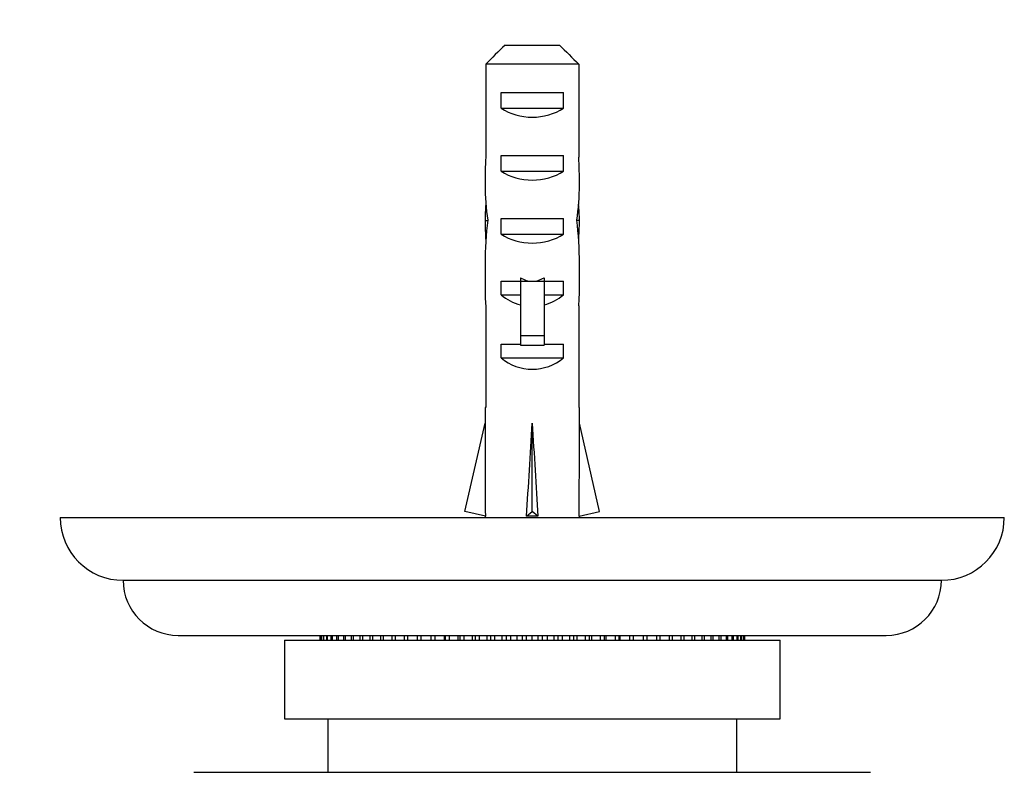
# Model space of a CAD drawing. Units: millimetres. Extents: x 0 to 1700, y 0 to 1165.
# Drawn here: x 1287 to 1349, y 485 to 533 of the extents above; entities that cross this region are included whole.
import ezdxf
from ezdxf import colors
from ezdxf.entities.mleader import LeaderData, LeaderLine
from ezdxf.math import Vec2, Vec3

# ---------------------------------------------------------------- set-up
doc = ezdxf.new("R2010")
doc.units = ezdxf.units.MM
doc.layers.add('DV5_Défaut', color=7, linetype='Continuous')
doc.layers.add('Défaut', color=7, linetype='Continuous')

# ---------------------------------------------------------------- blocks, each defined once
blk = doc.blocks.new('_DOT')
at = {"color": 0}
blk.add_line((0, 0), (-1, 0), dxfattribs=at)
at = {"color": 0, "const_width": 0.333}
blk.add_lwpolyline([(-0.1665, 0, 1), (0.1665, 0, 1)], format="xyb", close=True, dxfattribs=at)
blk = doc.blocks.new('SE4')
at = {"layer": 'DV5_Défaut', "color": 7, "linetype": 'Continuous'}
for p, q in [((1317.727, 531.492), (1321.185, 531.492)), ((1316.498, 530.292), (1316.498, 524.382)), ((1322.414, 530.292), (1316.498, 530.292)), ((1322.414, 530.292), (1322.414, 524.382)), ((1317.472, 527.492), (1317.472, 528.492)), ((1317.472, 528.492), (1321.44, 528.492)), ((1321.44, 527.492), (1321.44, 528.492)), ((1317.472, 527.492), (1321.44, 527.492)), ((1317.472, 523.492), (1317.472, 524.492)), ((1317.472, 524.492), (1321.44, 524.492)), ((1321.44, 523.492), (1321.44, 524.492)), ((1317.472, 523.492), (1321.44, 523.492)), ((1316.457, 520.345), (1316.623, 520.345)), ((1317.472, 519.492), (1317.472, 520.492)), ((1317.472, 520.492), (1321.44, 520.492)), ((1321.44, 519.492), (1321.44, 520.492)), ((1322.455, 520.345), (1322.29, 520.345)), ((1317.472, 519.492), (1321.44, 519.492)), ((1316.456, 517.607), (1316.456, 516.058)), ((1322.456, 516.058), (1322.456, 517.607)), ((1317.472, 515.634), (1317.472, 516.492)), ((1317.472, 516.492), (1318.706, 516.492)), ((1318.706, 516.716), (1318.706, 516.492)), ((1318.706, 516.492), (1319.456, 516.492)), ((1318.706, 516.492), (1318.706, 513.039)), ((1319.456, 516.492), (1320.206, 516.492)), ((1320.206, 516.716), (1320.206, 516.492)), ((1320.206, 516.492), (1321.44, 516.492)), ((1320.206, 516.492), (1320.206, 513.039)), ((1321.44, 515.634), (1321.44, 516.492)), ((1317.472, 515.634), (1318.706, 515.634)), ((1320.206, 515.634), (1321.44, 515.634)), ((1316.498, 514.934), (1316.498, 508.483)), ((1322.414, 514.934), (1322.414, 508.483)), ((1317.472, 511.634), (1317.472, 512.492)), ((1317.472, 512.492), (1318.706, 512.492)), ((1318.706, 513.039), (1320.206, 513.039)), ((1318.706, 513.039), (1318.706, 512.432)), ((1320.206, 513.039), (1320.206, 512.432)), ((1320.206, 512.492), (1321.44, 512.492)), ((1321.44, 511.634), (1321.44, 512.492)), ((1318.706, 512.432), (1320.206, 512.432)), ((1317.472, 511.634), (1321.44, 511.634)), ((1316.498, 508.483), (1316.456, 508.483)), ((1316.456, 508.483), (1316.456, 507.48)), ((1322.414, 508.483), (1322.456, 508.483)), ((1322.456, 507.48), (1322.456, 508.483)), ((1315.172, 501.859), (1316.456, 507.48)), ((1319.456, 501.859), (1319.456, 507.48)), ((1323.741, 501.859), (1322.456, 507.48)), ((1316.478, 501.561), (1315.172, 501.859)), ((1319.097, 501.561), (1319.456, 501.859)), ((1319.815, 501.561), (1319.456, 501.859)), ((1322.435, 501.561), (1323.741, 501.859)), ((1289.456, 501.492), (1349.456, 501.492)), ((1316.456, 501.566), (1316.456, 501.492)), ((1322.456, 501.492), (1322.456, 501.566)), ((1293.456, 497.492), (1345.456, 497.492)), ((1296.956, 493.992), (1341.956, 493.992)), ((1305.961, 493.992), (1305.961, 493.692)), ((1305.972, 493.692), (1305.972, 493.992)), ((1306.026, 493.992), (1306.026, 493.692)), ((1306.058, 493.692), (1306.058, 493.992)), ((1306.165, 493.992), (1306.165, 493.692)), ((1306.219, 493.692), (1306.219, 493.992)), ((1306.379, 493.992), (1306.379, 493.692)), ((1306.454, 493.692), (1306.454, 493.992)), ((1306.667, 493.992), (1306.667, 493.692)), ((1306.762, 493.692), (1306.762, 493.992)), ((1307.025, 493.992), (1307.025, 493.692)), ((1307.141, 493.692), (1307.141, 493.992)), ((1307.453, 493.992), (1307.453, 493.692)), ((1307.589, 493.692), (1307.589, 493.992)), ((1307.949, 493.992), (1307.949, 493.692)), ((1308.103, 493.692), (1308.103, 493.992)), ((1308.509, 493.992), (1308.509, 493.692)), ((1308.681, 493.692), (1308.681, 493.992)), ((1309.129, 493.992), (1309.129, 493.692)), ((1309.319, 493.692), (1309.319, 493.992)), ((1309.808, 493.992), (1309.808, 493.692)), ((1310.013, 493.692), (1310.013, 493.992)), ((1310.541, 493.992), (1310.541, 493.692)), ((1310.761, 493.692), (1310.761, 493.992)), ((1311.323, 493.992), (1311.323, 493.692)), ((1311.557, 493.692), (1311.557, 493.992)), ((1312.151, 493.992), (1312.151, 493.692)), ((1312.397, 493.692), (1312.397, 493.992)), ((1313.02, 493.992), (1313.02, 493.692)), ((1313.277, 493.692), (1313.277, 493.992)), ((1313.871, 493.692), (1313.871, 493.992)), ((1313.925, 493.992), (1313.925, 493.692)), ((1314.191, 493.692), (1314.191, 493.992)), ((1314.753, 493.692), (1314.753, 493.992)), ((1314.861, 493.992), (1314.861, 493.692)), ((1315.135, 493.692), (1315.135, 493.992)), ((1315.662, 493.692), (1315.662, 493.992)), ((1315.822, 493.992), (1315.822, 493.692)), ((1316.102, 493.692), (1316.102, 493.992)), ((1316.592, 493.692), (1316.592, 493.992)), ((1316.804, 493.992), (1316.804, 493.692)), ((1317.089, 493.692), (1317.089, 493.992)), ((1317.538, 493.692), (1317.538, 493.992)), ((1317.801, 493.992), (1317.801, 493.692)), ((1318.089, 493.692), (1318.089, 493.992)), ((1318.494, 493.692), (1318.494, 493.992)), ((1318.806, 493.992), (1318.806, 493.692)), ((1319.096, 493.692), (1319.096, 493.992)), ((1319.456, 493.692), (1319.456, 493.992)), ((1319.816, 493.992), (1319.816, 493.692)), ((1320.106, 493.692), (1320.106, 493.992)), ((1320.418, 493.692), (1320.418, 493.992)), ((1320.823, 493.992), (1320.823, 493.692)), ((1321.112, 493.692), (1321.112, 493.992)), ((1321.375, 493.692), (1321.375, 493.992)), ((1321.823, 493.992), (1321.823, 493.692)), ((1322.108, 493.692), (1322.108, 493.992)), ((1322.32, 493.692), (1322.32, 493.992)), ((1322.81, 493.992), (1322.81, 493.692)), ((1323.09, 493.692), (1323.09, 493.992)), ((1323.25, 493.692), (1323.25, 493.992)), ((1323.778, 493.992), (1323.778, 493.692)), ((1324.052, 493.692), (1324.052, 493.992)), ((1324.159, 493.692), (1324.159, 493.992)), ((1324.721, 493.992), (1324.721, 493.692)), ((1324.987, 493.692), (1324.987, 493.992)), ((1325.041, 493.692), (1325.041, 493.992)), ((1325.636, 493.992), (1325.636, 493.692)), ((1325.892, 493.692), (1325.892, 493.992)), ((1326.515, 493.992), (1326.515, 493.692)), ((1326.761, 493.692), (1326.761, 493.992)), ((1327.355, 493.992), (1327.355, 493.692)), ((1327.589, 493.692), (1327.589, 493.992)), ((1328.152, 493.992), (1328.152, 493.692)), ((1328.371, 493.692), (1328.371, 493.992)), ((1328.899, 493.992), (1328.899, 493.692)), ((1329.104, 493.692), (1329.104, 493.992)), ((1329.594, 493.992), (1329.594, 493.692)), ((1329.783, 493.692), (1329.783, 493.992)), ((1330.231, 493.992), (1330.231, 493.692)), ((1330.404, 493.692), (1330.404, 493.992)), ((1330.809, 493.992), (1330.809, 493.692)), ((1330.963, 493.692), (1330.963, 493.992)), ((1331.323, 493.992), (1331.323, 493.692)), ((1331.459, 493.692), (1331.459, 493.992)), ((1331.771, 493.992), (1331.771, 493.692)), ((1331.887, 493.692), (1331.887, 493.992)), ((1332.15, 493.992), (1332.15, 493.692)), ((1332.246, 493.692), (1332.246, 493.992)), ((1332.458, 493.992), (1332.458, 493.692)), ((1332.533, 493.692), (1332.533, 493.992)), ((1332.693, 493.992), (1332.693, 493.692)), ((1332.747, 493.692), (1332.747, 493.992)), ((1332.854, 493.992), (1332.854, 493.692)), ((1332.887, 493.692), (1332.887, 493.992)), ((1332.94, 493.992), (1332.94, 493.692)), ((1332.951, 493.692), (1332.951, 493.992)), ((1303.706, 493.692), (1335.206, 493.692)), ((1303.706, 493.692), (1303.706, 488.692)), ((1335.206, 488.692), (1335.206, 493.692)), ((1303.706, 488.692), (1335.206, 488.692)), ((1306.456, 488.692), (1306.456, 485.292)), ((1332.456, 485.292), (1332.456, 488.692)), ((1297.956, 485.292), (1340.956, 485.292))]:
    blk.add_line(p, q, dxfattribs=at)
for centre, radius, start, end in [((1293.456, 501.492), 4, 180, 270), ((1345.456, 501.492), 4, 270, 0), ((1296.956, 497.492), 3.5, 180, 270), ((1341.956, 497.492), 3.5, 270, 0)]:
    blk.add_arc(centre, radius, start, end, dxfattribs=at)
for centre, major_axis, ratio, start_param, end_param in [((1319.456, 529.203), (3, 0), 0.760351, 3.989655, 5.435123), ((1319.456, 522.631), (0, 10.505), 0.285569, 1.403348, 1.570796), ((1319.456, 522.631), (0, 10.505), 0.285569, 4.712389, 4.879837), ((1319.456, 525.203), (3, 0), 0.760351, 3.989655, 5.435123), ((1319.456, 522.631), (0, -6.74), 0.445101, 4.712389, 5.052226), ((1319.456, 522.631), (0, -6.74), 0.445101, 1.230959, 1.570796), ((1319.456, 520.172), (0, 6.74), 0.445101, 1.387338, 1.545119), ((1319.456, 520.172), (0, 6.74), 0.445101, 4.738067, 4.895847), ((1319.456, 517.607), (0, 8.334), 0.359989, 1.230959, 1.570796), ((1319.456, 520.559), (0, -8.334), 0.359989, 4.738067, 4.890466), ((1319.456, 517.607), (0, 8.334), 0.359989, 4.712389, 5.052226), ((1319.456, 520.559), (0, -8.334), 0.359989, 1.39272, 1.545119), ((1319.456, 521.203), (3, 0), 0.760351, 3.989655, 5.435123), ((1319.456, 523.55), (0, -7.059), 0.425017, 6.030505, 6.283185), ((1319.456, 523.55), (0, 7.059), 0.425017, 3.141593, 3.394273), ((1319.456, 516.058), (0, 6.74), 0.445101, 1.570796, 1.738244), ((1319.456, 517.83), (3, 0), 0.976011, 3.989655, 4.459709), ((1319.456, 517.83), (3, 0), 0.976011, 4.965069, 5.435123), ((1319.456, 516.058), (0, 6.74), 0.445101, 4.544941, 4.712389), ((1319.456, 513.83), (3, 0), 0.976011, 3.989655, 5.435123), ((1319.456, 520.605), (-0.761, -51.936), 0.055876, -1.314474, -1.194522), ((1319.456, 520.605), (-2.903, -51.936), 0.014553, 1.196154, 1.316105), ((1319.456, 520.605), (2.903, -51.936), 0.014553, -1.316105, -1.196154), ((1319.456, 520.605), (0.761, -51.936), 0.055876, 1.194522, 1.314474), ((1319.456, 500.88), (3, 0), 0.228555, 1.450845, 1.690748)]:
    blk.add_ellipse(centre, major_axis=major_axis, ratio=ratio, start_param=start_param, end_param=end_param, dxfattribs=at)
for points in [[(1317.727, 531.492), (1317.314, 531.095), (1316.906, 530.694), (1316.498, 530.292)], [(1321.185, 531.492), (1321.598, 531.095), (1322.006, 530.694), (1322.414, 530.292)]]:
    blk.add_open_spline(points, degree=3, dxfattribs=at)

msp = doc.modelspace()

# ---------------------------------------------------------------- block references
at = {"layer": 'Défaut'}
msp.add_blockref('SE4', (0, 0), dxfattribs=at)

# ---------------------------------------------------------------- leaders
at = {"layer": 'Défaut', "color": 7, "linetype": 'Continuous'}
ml = msp.add_multileader_mtext('Standard', dxfattribs=at)
ml.set_content('{\\pxsm0.9;\\fSolid Edge ISO|b1||i0||c0|p34;\\W1.;06/02/2018\\P}', color=256)
ml.set_leader_properties()
ml.set_arrow_properties(name='DOT')
ml.build(insert=Vec2(0, 0))
ml.multileader.update_dxf_attribs({"leader_type": 0, "dogleg_length": 0, "arrow_head_size": 12})
ctx = ml.context
ctx.base_point, ctx.char_height, ctx.arrow_head_size, ctx.landing_gap_size = Vec3(1204.767, 1157.854), 12, 12, 4.2
notes = []
notes.append((ctx, [(0, (0, 0, 0), (0, 0), (1, 0), 1, [])]))
ctx.mtext.insert = Vec3(1206.767, 1163.975)
for ctx, leaders in notes:
    for number, flags, end, landing, length, lines in leaders:
        leader = LeaderData()
        leader.index, (leader.has_last_leader_line, leader.has_dogleg_vector, leader.attachment_direction) = number, flags
        leader.last_leader_point, leader.dogleg_vector, leader.dogleg_length = Vec3(end), Vec3(landing), length
        for number, points, colour, breaks in lines:
            line = LeaderLine()
            line.index, line.vertices, line.color, line.breaks = number, Vec3.list(points), colors.encode_raw_color(colour), breaks
            leader.lines.append(line)
        ctx.leaders.append(leader)

doc.saveas('drawing.dxf')
